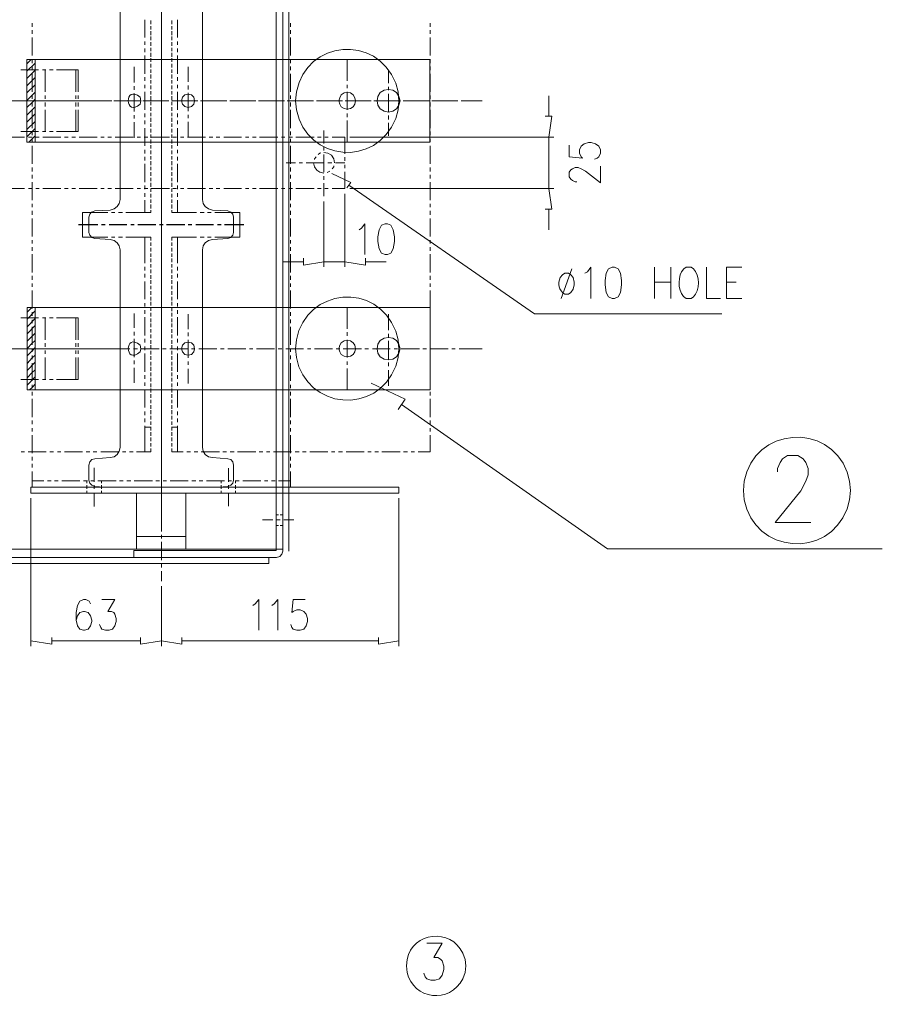
# Model space of a CAD drawing. Units: inches. Extents: x 9 to 285, y -198 to -7.
# Drawn here: x 233 to 275, y -96 to -49 of the extents above; entities that cross this region are included whole.
import ezdxf

# ---------------------------------------------------------------- set-up
doc = ezdxf.new("R2010")
doc.units = ezdxf.units.IN
doc.header["$MEASUREMENT"] = 0
doc.layers.add('_U+5716_U+5C64 1', color=7, linetype='Continuous')

# ---------------------------------------------------------------- blocks, each defined once
blk = doc.blocks.new('block 7')
at = {"layer": '_U+5716_U+5C64 1', "color": 7, "lineweight": 13}
for points in [[(245.583, -30.698), (245.583, -74.266)], [(245.583, -30.775), (245.583, -74.19)], [(245.907, -30.679), (245.907, -74.285)], [(246.194, -30.679), (246.194, -74.285)], [(238.023, -57.255), (238.023, -47.69)], [(240.027, -47.843), (240.027, -48.721)], [(242.013, -57.255), (242.013, -47.69)], [(239.225, -49.41), (239.225, -48.551)], [(239.511, -48.589), (239.511, -48.76)], [(240.523, -48.588), (240.523, -48.76)], [(240.81, -49.409), (240.81, -48.55)], [(233.765, -48.893), (233.765, -48.721)], [(233.765, -49.237), (233.765, -49.065)], [(239.511, -48.856), (239.511, -49.028)], [(239.511, -49.104), (239.511, -49.295)], [(240.027, -48.645), (240.027, -49.523)], [(240.027, -48.893), (240.027, -49.065)], [(240.523, -48.856), (240.523, -49.027)], [(240.523, -49.104), (240.523, -49.295)], [(246.27, -48.893), (246.27, -48.721)], [(246.27, -49.237), (246.27, -49.065)], [(253.029, -48.893), (253.029, -48.721)], [(253.029, -49.237), (253.029, -49.065)], [(233.765, -50.287), (233.765, -49.409)], [(239.511, -49.371), (239.511, -49.543)], [(240.027, -49.237), (240.027, -50.115)], [(240.523, -49.371), (240.523, -49.543)], [(246.27, -50.287), (246.27, -49.409)], [(253.029, -50.287), (253.029, -49.408)], [(239.225, -49.772), (239.225, -49.601)], [(239.225, -50.116), (239.225, -49.944)], [(239.511, -49.639), (239.511, -49.81)], [(239.511, -49.906), (239.511, -50.078)], [(240.027, -49.695), (240.027, -49.867)], [(240.027, -50.058), (240.027, -50.917)], [(240.523, -49.638), (240.523, -49.81)], [(240.523, -49.906), (240.523, -50.077)], [(240.81, -49.772), (240.81, -49.6)], [(240.81, -50.116), (240.81, -49.944)], [(233.516, -50.477), (253.028, -50.477)], [(233.516, -50.687), (233.726, -50.477)], [(233.516, -54.487), (233.516, -50.477)], [(233.765, -50.65), (233.765, -50.459)], [(233.917, -54.487), (233.917, -50.477)], [(239.225, -51.166), (239.225, -50.288)], [(239.511, -50.154), (239.511, -50.345)], [(239.511, -50.421), (239.511, -50.593)], [(240.027, -50.287), (240.027, -50.459)], [(240.523, -50.154), (240.523, -50.345)], [(240.523, -50.421), (240.523, -50.593)], [(240.81, -51.166), (240.81, -50.288)], [(246.27, -50.65), (246.27, -50.459)], [(249.019, -51.508), (249.019, -50.477)], [(253.028, -54.487), (253.028, -50.477)], [(253.029, -50.649), (253.029, -50.458)], [(233.211, -50.974), (234.07, -50.974)], [(233.516, -51.05), (233.917, -50.649)], [(233.516, -51.394), (233.917, -50.993)], [(233.765, -50.993), (233.765, -50.822)], [(234.261, -50.974), (234.433, -50.974)], [(234.394, -50.975), (234.394, -52.044)], [(234.604, -50.974), (234.776, -50.974)], [(234.948, -50.974), (235.998, -50.974)], [(235.884, -50.975), (235.884, -52.044)], [(235.998, -50.974), (235.998, -52.044)], [(238.71, -50.84), (238.71, -51.584)], [(239.511, -50.689), (239.511, -50.861)], [(239.511, -50.956), (239.511, -51.128)], [(240.027, -50.65), (240.027, -51.509)], [(240.523, -50.688), (240.523, -50.86)], [(240.523, -50.956), (240.523, -51.128)], [(241.325, -50.84), (241.325, -51.565)], [(246.27, -50.993), (246.27, -50.821)], [(251.024, -51.623), (251.024, -50.993)], [(253.029, -50.993), (253.029, -50.821)], [(233.516, -51.756), (233.917, -51.355)], [(233.765, -52.043), (233.765, -51.165)], [(239.225, -51.51), (239.225, -51.338)], [(239.511, -51.204), (239.511, -51.395)], [(239.511, -51.471), (239.511, -51.643)], [(240.027, -51.108), (240.027, -51.279)], [(240.027, -51.451), (240.027, -52.329)], [(240.523, -51.204), (240.523, -51.395)], [(240.523, -51.471), (240.523, -51.643)], [(240.81, -51.51), (240.81, -51.338)], [(246.27, -52.043), (246.27, -51.165)], [(253.029, -52.043), (253.029, -51.165)], [(233.516, -52.1), (233.917, -51.699)], [(238.71, -51.775), (238.71, -51.947)], [(239.225, -51.873), (239.225, -51.701)], [(239.511, -51.739), (239.511, -51.911)], [(240.027, -51.7), (240.027, -51.871)], [(240.523, -51.738), (240.523, -51.91)], [(240.81, -51.872), (240.81, -51.7)], [(241.325, -51.737), (241.325, -51.928)], [(249.019, -51.871), (249.019, -51.699)], [(251.577, -52.482), (251.52, -52.272), (251.405, -52.081), (251.234, -51.966), (251.024, -51.928), (250.814, -51.966), (250.623, -52.081), (250.508, -52.272), (250.47, -52.482), (250.508, -52.692), (250.623, -52.864), (250.814, -52.978), (251.024, -53.036), (251.234, -52.978), (251.405, -52.864), (251.52, -52.692), (251.577, -52.482)], [(251.024, -51.966), (251.024, -51.795)], [(233.516, -52.463), (233.917, -52.062)], [(233.765, -52.387), (233.765, -52.215)], [(233.917, -52.406), (233.765, -52.558)], [(234.394, -52.216), (234.394, -52.387)], [(235.884, -52.215), (235.884, -52.387)], [(235.998, -52.215), (235.998, -52.387)], [(238.71, -52.119), (238.71, -52.997)], [(239.225, -52.923), (239.225, -52.044)], [(239.511, -52.006), (239.511, -52.178)], [(239.511, -52.254), (239.511, -52.445)], [(240.027, -52.043), (240.027, -52.921)], [(240.523, -52.006), (240.523, -52.178)], [(240.523, -52.254), (240.523, -52.445)], [(240.81, -52.922), (240.81, -52.044)], [(241.631, -52.482), (241.593, -52.31), (241.478, -52.195), (241.325, -52.157), (241.154, -52.195), (241.039, -52.31), (241.001, -52.482), (241.039, -52.635), (241.154, -52.749), (241.325, -52.806), (241.478, -52.749), (241.593, -52.635), (241.631, -52.482)], [(241.325, -52.1), (241.325, -52.978)], [(246.27, -52.387), (246.27, -52.215)], [(249.42, -52.482), (249.382, -52.329), (249.305, -52.196), (249.172, -52.1), (249.019, -52.081), (248.866, -52.1), (248.733, -52.196), (248.656, -52.329), (248.618, -52.482), (248.656, -52.635), (248.733, -52.768), (248.866, -52.845), (249.019, -52.883), (249.172, -52.845), (249.305, -52.768), (249.382, -52.635), (249.42, -52.482)], [(249.019, -52.921), (249.019, -52.043)], [(251.024, -53.016), (251.024, -52.138)], [(253.029, -52.387), (253.029, -52.215)], [(258.775, -53.226), (258.775, -52.234)], [(232.466, -52.482), (233.345, -52.482)], [(232.867, -52.483), (233.726, -52.483)], [(232.905, -52.483), (233.784, -52.483)], [(233.211, -52.482), (233.383, -52.482)], [(233.516, -52.482), (233.688, -52.482)], [(233.516, -52.806), (233.765, -52.558)], [(233.516, -53.169), (233.917, -52.768)], [(233.555, -52.482), (234.433, -52.482)], [(233.765, -52.75), (233.765, -52.559)], [(233.765, -53.8), (233.765, -52.922)], [(233.879, -52.482), (234.757, -52.482)], [(233.917, -52.483), (234.089, -52.483)], [(233.955, -52.483), (234.127, -52.483)], [(234.261, -52.483), (235.139, -52.483)], [(234.299, -52.483), (235.177, -52.483)], [(234.394, -52.559), (234.394, -52.75)], [(234.394, -52.922), (234.394, -53.972)], [(234.605, -52.482), (234.796, -52.482)], [(234.929, -52.482), (235.101, -52.482)], [(234.968, -52.482), (235.846, -52.482)], [(235.273, -52.482), (236.151, -52.482)], [(235.311, -52.483), (235.483, -52.483)], [(235.368, -52.483), (235.54, -52.483)], [(235.654, -52.483), (236.246, -52.483)], [(235.712, -52.483), (236.59, -52.483)], [(235.884, -52.559), (235.884, -52.75)], [(235.884, -52.922), (235.884, -53.972)], [(235.998, -52.559), (235.998, -52.75)], [(235.998, -52.922), (235.998, -53.972)], [(236.018, -52.482), (236.19, -52.482)], [(236.323, -52.482), (236.495, -52.482)], [(236.361, -52.482), (237.24, -52.482)], [(236.667, -52.482), (237.545, -52.482)], [(236.762, -52.483), (236.934, -52.483)], [(237.106, -52.483), (237.621, -52.483)], [(237.411, -52.482), (237.583, -52.482)], [(237.717, -52.482), (237.908, -52.482)], [(237.755, -52.482), (238.633, -52.482)], [(238.079, -52.482), (238.958, -52.482)], [(238.805, -52.482), (238.996, -52.482)], [(239.129, -52.482), (239.301, -52.482)], [(239.168, -52.482), (240.046, -52.482)], [(239.473, -52.482), (240.351, -52.482)], [(239.511, -52.522), (239.511, -52.693)], [(239.511, -52.789), (239.511, -52.961)], [(240.027, -52.501), (240.027, -52.673)], [(240.027, -52.845), (240.027, -53.723)], [(240.218, -52.482), (240.39, -52.482)], [(240.523, -52.482), (240.695, -52.482)], [(240.523, -52.521), (240.523, -52.693)], [(240.523, -52.789), (240.523, -52.96)], [(240.562, -52.482), (241.44, -52.482)], [(240.867, -52.482), (241.745, -52.482)], [(241.612, -52.482), (241.783, -52.482)], [(241.917, -52.482), (242.108, -52.482)], [(241.955, -52.482), (242.834, -52.482)], [(242.28, -52.482), (243.158, -52.482)], [(243.024, -52.482), (243.196, -52.482)], [(243.33, -52.482), (243.501, -52.482)], [(243.368, -52.482), (244.246, -52.482)], [(243.673, -52.482), (244.552, -52.482)], [(244.418, -52.482), (244.59, -52.482)], [(244.723, -52.482), (244.895, -52.482)], [(244.762, -52.482), (245.64, -52.482)], [(245.067, -52.482), (245.945, -52.482)], [(245.812, -52.482), (245.984, -52.482)], [(246.117, -52.482), (246.308, -52.482)], [(246.175, -52.482), (247.034, -52.482)], [(246.27, -52.75), (246.27, -52.559)], [(246.27, -53.8), (246.27, -52.922)], [(246.48, -52.482), (247.358, -52.482)], [(247.225, -52.482), (247.396, -52.482)], [(247.53, -52.482), (247.702, -52.482)], [(247.568, -52.482), (248.447, -52.482)], [(247.873, -52.482), (248.752, -52.482)], [(248.618, -52.482), (248.79, -52.482)], [(248.924, -52.482), (249.095, -52.482)], [(248.962, -52.482), (249.84, -52.482)], [(249.267, -52.482), (250.145, -52.482)], [(250.012, -52.482), (250.184, -52.482)], [(250.317, -52.482), (250.508, -52.482)], [(250.375, -52.482), (251.234, -52.482)], [(250.68, -52.482), (251.558, -52.482)], [(251.425, -52.482), (251.597, -52.482)], [(251.73, -52.482), (251.902, -52.482)], [(251.769, -52.482), (252.647, -52.482)], [(252.074, -52.482), (252.952, -52.482)], [(252.819, -52.482), (252.99, -52.482)], [(253.029, -52.749), (253.029, -52.559)], [(253.029, -53.8), (253.029, -52.921)], [(253.124, -52.482), (253.296, -52.482)], [(253.162, -52.482), (254.04, -52.482)], [(253.487, -52.482), (254.346, -52.482)], [(254.212, -52.482), (254.384, -52.482)], [(254.537, -52.482), (254.708, -52.482)], [(254.575, -52.482), (255.243, -52.482)], [(254.88, -52.482), (255.548, -52.482)], [(233.516, -53.513), (233.917, -53.112)], [(238.71, -53.169), (238.71, -53.341)], [(239.225, -53.266), (239.225, -53.094)], [(239.511, -53.056), (239.511, -53.228)], [(239.511, -53.304), (239.511, -53.495)], [(240.027, -53.093), (240.027, -53.265)], [(240.523, -53.056), (240.523, -53.228)], [(240.523, -53.304), (240.523, -53.495)], [(240.81, -53.266), (240.81, -53.094)], [(241.325, -53.15), (241.325, -53.322)], [(249.019, -53.265), (249.019, -53.093)], [(251.024, -53.379), (251.024, -53.188)], [(258.604, -53.226), (258.928, -53.226), (258.775, -54.238)], [(233.516, -53.876), (233.917, -53.475)], [(233.516, -54.219), (233.917, -53.818)], [(238.71, -53.513), (238.71, -54.276)], [(239.225, -53.61), (239.225, -53.438)], [(239.225, -54.66), (239.225, -53.801)], [(239.511, -53.572), (239.511, -53.744)], [(239.511, -53.839), (239.511, -54.011)], [(240.027, -53.437), (240.027, -54.315)], [(240.523, -53.571), (240.523, -53.743)], [(240.523, -53.839), (240.523, -54.011)], [(240.81, -53.61), (240.81, -53.438)], [(240.81, -54.66), (240.81, -53.801)], [(241.325, -53.494), (241.325, -54.219)], [(249.019, -54.487), (249.019, -53.437)], [(251.024, -54.181), (251.024, -53.551)], [(232.543, -54.238), (233.402, -54.238)], [(233.211, -53.972), (234.07, -53.972)], [(233.593, -54.238), (233.765, -54.238)], [(233.612, -54.487), (233.917, -54.181)], [(233.765, -54.144), (233.765, -53.972)], [(233.765, -54.487), (233.765, -54.315)], [(233.937, -54.238), (234.108, -54.238)], [(234.261, -53.972), (234.433, -53.972)], [(234.28, -54.238), (235.158, -54.238)], [(234.605, -53.972), (234.776, -53.972)], [(234.948, -53.972), (235.998, -53.972)], [(235.33, -54.238), (235.502, -54.238)], [(235.693, -54.238), (235.865, -54.238)], [(236.037, -54.238), (236.915, -54.238)], [(237.087, -54.238), (237.258, -54.238)], [(237.43, -54.238), (237.602, -54.238)], [(237.793, -54.238), (238.652, -54.238)], [(238.843, -54.238), (239.015, -54.238)], [(239.187, -54.238), (239.359, -54.238)], [(239.511, -54.106), (239.511, -54.278)], [(239.511, -54.354), (239.511, -54.545)], [(239.53, -54.238), (240.409, -54.238)], [(240.027, -53.895), (240.027, -54.067)], [(240.027, -54.258), (240.027, -55.117)], [(240.523, -54.106), (240.523, -54.278)], [(240.523, -54.354), (240.523, -54.545)], [(240.58, -54.238), (240.752, -54.238)], [(240.943, -54.238), (241.115, -54.238)], [(241.287, -54.238), (242.165, -54.238)], [(242.337, -54.238), (242.509, -54.238)], [(242.681, -54.238), (242.852, -54.238)], [(243.043, -54.238), (243.902, -54.238)], [(244.093, -54.238), (244.265, -54.238)], [(244.437, -54.238), (244.609, -54.238)], [(244.781, -54.238), (245.659, -54.238)], [(245.831, -54.238), (246.003, -54.238)], [(246.193, -54.238), (246.365, -54.238)], [(246.27, -54.143), (246.27, -53.972)], [(246.27, -54.487), (246.27, -54.315)], [(246.537, -54.238), (247.415, -54.238)], [(247.587, -54.238), (247.759, -54.238)], [(247.893, -53.914), (247.893, -54.544)], [(247.931, -54.238), (248.103, -54.238)], [(248.294, -54.238), (248.905, -54.238)], [(248.905, -54.238), (248.905, -55.04)], [(249.153, -54.238), (259.024, -54.238)], [(253.029, -54.143), (253.029, -53.971)], [(253.029, -54.487), (253.029, -54.315)], [(233.516, -54.487), (253.028, -54.487)], [(233.765, -55.537), (233.765, -54.659)], [(239.511, -54.622), (239.511, -54.794)], [(240.027, -54.487), (240.027, -54.659)], [(240.523, -54.621), (240.523, -54.793)], [(246.27, -55.537), (246.27, -54.659)], [(247.893, -54.716), (247.893, -54.887)], [(253.029, -55.537), (253.029, -54.659)], [(259.768, -54.62), (259.768, -55.193), (260.417, -55.25), (260.341, -55.193), (260.265, -55.021), (260.265, -54.849), (260.341, -54.677), (260.494, -54.563), (260.704, -54.506), (260.837, -54.506), (261.047, -54.563), (261.2, -54.677), (261.277, -54.849), (261.277, -55.021), (261.2, -55.193), (261.124, -55.25), (260.99, -55.307)], [(239.225, -55.023), (239.225, -54.851)], [(239.225, -55.366), (239.225, -55.195)], [(239.511, -54.889), (239.511, -55.061)], [(239.511, -55.156), (239.511, -55.328)], [(240.027, -54.85), (240.027, -55.709)], [(240.027, -55.308), (240.027, -55.48)], [(240.523, -54.889), (240.523, -55.061)], [(240.523, -55.156), (240.523, -55.328)], [(240.81, -55.022), (240.81, -54.851)], [(240.81, -55.366), (240.81, -55.194)], [(247.511, -55.193), (247.434, -55.288), (247.434, -55.327)], [(247.74, -55.002), (247.702, -55.021), (247.606, -55.078)], [(248.408, -55.479), (248.37, -55.288), (248.255, -55.117), (248.084, -55.021), (247.893, -54.983)], [(247.893, -55.078), (247.893, -55.938)], [(248.905, -55.212), (248.905, -55.384)], [(233.765, -55.9), (233.765, -55.709)], [(239.225, -56.416), (239.225, -55.538)], [(239.511, -55.405), (239.511, -55.595)], [(239.511, -55.672), (239.511, -55.844)], [(240.027, -55.651), (240.027, -56.53)], [(240.523, -55.404), (240.523, -55.595)], [(240.523, -55.672), (240.523, -55.843)], [(240.81, -56.416), (240.81, -55.538)], [(246.06, -55.479), (246.518, -55.479)], [(246.27, -55.9), (246.27, -55.709)], [(246.69, -55.479), (246.862, -55.479)], [(247.034, -55.479), (247.912, -55.479)], [(247.396, -55.479), (247.434, -55.67), (247.549, -55.842), (247.702, -55.937), (247.893, -55.976)], [(248.084, -55.479), (248.274, -55.479)], [(248.294, -55.766), (248.37, -55.67), (248.37, -55.632)], [(248.446, -55.479), (248.905, -55.479)], [(248.905, -55.575), (248.905, -55.747)], [(253.029, -55.9), (253.029, -55.709)], [(260.131, -56.396), (260.055, -56.396), (259.921, -56.338), (259.845, -56.281), (259.768, -56.167), (259.768, -55.937), (259.845, -55.823), (259.921, -55.766), (260.055, -55.708), (260.207, -55.708), (260.341, -55.766), (260.551, -55.88), (261.277, -56.453), (261.277, -55.651)], [(233.765, -56.244), (233.765, -56.072)], [(239.511, -55.939), (239.511, -56.111)], [(239.511, -56.206), (239.511, -56.378)], [(240.027, -55.9), (240.027, -56.072)], [(240.027, -56.243), (240.027, -57.122)], [(240.523, -55.939), (240.523, -56.111)], [(240.523, -56.206), (240.523, -56.378)], [(246.27, -56.244), (246.27, -56.072)], [(247.893, -56.128), (247.893, -56.3)], [(248.045, -55.957), (248.084, -55.937), (248.179, -55.88)], [(249, -56.701), (249.191, -56.434), (248.275, -55.995)], [(248.905, -55.918), (248.905, -56.72)], [(253.029, -56.243), (253.029, -56.071)], [(232.543, -56.72), (233.402, -56.72)], [(233.593, -56.72), (233.765, -56.72)], [(233.765, -57.294), (233.765, -56.415)], [(233.937, -56.72), (234.109, -56.72)], [(234.28, -56.72), (235.159, -56.72)], [(235.33, -56.72), (235.502, -56.72)], [(235.693, -56.72), (235.865, -56.72)], [(236.037, -56.72), (236.915, -56.72)], [(237.087, -56.72), (237.259, -56.72)], [(237.431, -56.72), (237.602, -56.72)], [(237.793, -56.72), (238.652, -56.72)], [(238.843, -56.72), (239.015, -56.72)], [(239.187, -56.72), (239.359, -56.72)], [(239.225, -56.76), (239.225, -56.588)], [(239.511, -56.455), (239.511, -56.646)], [(239.511, -56.722), (239.511, -56.894)], [(239.531, -56.72), (240.409, -56.72)], [(240.027, -56.702), (240.027, -56.873)], [(240.523, -56.454), (240.523, -56.645)], [(240.523, -56.722), (240.523, -56.893)], [(240.581, -56.72), (240.753, -56.72)], [(240.81, -56.76), (240.81, -56.588)], [(240.943, -56.72), (241.115, -56.72)], [(241.287, -56.72), (242.165, -56.72)], [(242.337, -56.72), (242.509, -56.72)], [(242.681, -56.72), (242.853, -56.72)], [(243.044, -56.72), (243.903, -56.72)], [(244.094, -56.72), (244.265, -56.72)], [(244.437, -56.72), (244.609, -56.72)], [(244.781, -56.72), (245.659, -56.72)], [(245.831, -56.72), (246.003, -56.72)], [(246.194, -56.72), (246.366, -56.72)], [(246.27, -57.294), (246.27, -56.415)], [(246.537, -56.72), (247.416, -56.72)], [(247.587, -56.72), (247.759, -56.72)], [(247.893, -56.472), (247.893, -57.102)], [(247.931, -56.72), (248.103, -56.72)], [(248.294, -56.72), (248.905, -56.72)], [(249.096, -56.567), (258.088, -62.791)], [(249.153, -56.72), (259.024, -56.72)], [(253.029, -57.293), (253.029, -56.415)], [(258.604, -57.732), (258.928, -57.732), (258.775, -56.72)], [(239.225, -57.123), (239.225, -56.951)], [(239.511, -56.989), (239.511, -57.161)], [(240.027, -57.045), (240.027, -57.923)], [(240.523, -56.989), (240.523, -57.161)], [(240.81, -57.123), (240.81, -56.951)], [(248.905, -56.987), (248.905, -60.519)], [(233.765, -57.637), (233.765, -57.466)], [(237.545, -57.77), (237.736, -57.713), (237.889, -57.598), (237.984, -57.446), (238.023, -57.255)], [(239.225, -57.887), (239.225, -57.295)], [(239.511, -57.257), (239.511, -57.428)], [(239.511, -57.505), (239.511, -57.696)], [(240.027, -57.294), (240.027, -57.465)], [(240.027, -57.637), (240.027, -58.515)], [(240.523, -57.256), (240.523, -57.428)], [(240.523, -57.504), (240.523, -57.695)], [(240.81, -57.886), (240.81, -57.294)], [(242.013, -57.255), (242.051, -57.446), (242.146, -57.598), (242.299, -57.713), (242.49, -57.77)], [(246.27, -57.637), (246.27, -57.465)], [(247.893, -57.35), (247.893, -60.519)], [(253.029, -57.637), (253.029, -57.465)], [(233.765, -58), (233.765, -57.809)], [(233.765, -59.05), (233.765, -58.172)], [(236.208, -57.887), (237.43, -57.887)], [(236.208, -59.089), (236.208, -57.887)], [(236.8, -57.809), (236.647, -57.866), (236.552, -57.961), (236.514, -58.114)], [(236.514, -58.114), (236.514, -58.859)], [(236.8, -57.809), (237.545, -57.77)], [(237.602, -57.887), (237.774, -57.887)], [(237.946, -57.887), (238.137, -57.887)], [(238.309, -57.887), (239.511, -57.887)], [(239.511, -57.772), (239.511, -57.887)], [(240.027, -58.095), (240.027, -58.267)], [(240.523, -57.772), (240.523, -57.886)], [(241.726, -57.887), (240.523, -57.887)], [(242.089, -57.887), (241.898, -57.887)], [(242.432, -57.887), (242.261, -57.887)], [(243.521, -58.114), (243.483, -57.961), (243.387, -57.866), (243.235, -57.808), (242.49, -57.77)], [(243.826, -57.887), (243.826, -59.089), (242.604, -59.089)], [(243.826, -57.887), (242.604, -57.887)], [(243.521, -58.114), (243.521, -58.858)], [(246.27, -58), (246.27, -57.809)], [(246.27, -59.05), (246.27, -58.172)], [(253.029, -58), (253.029, -57.809)], [(253.029, -59.05), (253.029, -58.172)], [(258.775, -57.732), (258.775, -58.725)], [(236.953, -58.477), (236.017, -58.477)], [(236.953, -58.478), (236.018, -58.478)], [(237.297, -58.477), (237.125, -58.477)], [(237.297, -58.478), (237.125, -58.478)], [(238.347, -58.477), (237.488, -58.477)], [(238.347, -58.478), (237.488, -58.478)], [(238.709, -58.477), (238.538, -58.477)], [(238.709, -58.478), (238.538, -58.478)], [(239.759, -58.477), (238.881, -58.477)], [(239.76, -58.478), (238.881, -58.478)], [(240.103, -58.477), (239.931, -58.477)], [(240.103, -58.478), (239.931, -58.478)], [(240.027, -58.458), (240.027, -59.317)], [(241.153, -58.477), (240.275, -58.477)], [(241.153, -58.478), (240.275, -58.478)], [(241.497, -58.477), (241.325, -58.477)], [(241.497, -58.478), (241.325, -58.478)], [(242.547, -58.477), (241.688, -58.477)], [(242.547, -58.478), (241.688, -58.478)], [(242.91, -58.477), (242.738, -58.477)], [(242.91, -58.478), (242.738, -58.478)], [(244.017, -58.477), (243.081, -58.477)], [(244.017, -58.478), (243.082, -58.478)], [(249.592, -58.725), (249.707, -58.648), (249.879, -58.438), (249.879, -59.928)], [(250.852, -58.438), (250.681, -58.496), (250.566, -58.725), (250.509, -59.069), (250.509, -59.298), (250.566, -59.641), (250.681, -59.851), (250.852, -59.928), (250.967, -59.928), (251.139, -59.851), (251.253, -59.641), (251.311, -59.298), (251.311, -59.069), (251.253, -58.725), (251.139, -58.496), (250.967, -58.438), (250.852, -58.438)], [(236.208, -59.089), (237.43, -59.089)], [(236.514, -58.858), (236.552, -58.992), (236.648, -59.107), (236.801, -59.145)], [(237.602, -59.089), (237.774, -59.089)], [(237.946, -59.089), (238.137, -59.089)], [(238.309, -59.089), (239.511, -59.089)], [(239.225, -60.349), (239.225, -59.089)], [(239.512, -59.088), (239.512, -59.241)], [(240.027, -58.687), (240.027, -58.859)], [(240.027, -59.05), (240.027, -59.909)], [(240.523, -59.088), (240.523, -59.241)], [(241.726, -59.089), (240.523, -59.089)], [(240.81, -60.349), (240.81, -59.089)], [(242.089, -59.089), (241.898, -59.089)], [(242.432, -59.089), (242.261, -59.089)], [(243.235, -59.145), (243.387, -59.107), (243.483, -58.992), (243.521, -58.858)], [(233.765, -59.394), (233.765, -59.222)], [(233.765, -59.737), (233.765, -59.566)], [(237.545, -59.202), (236.801, -59.145)], [(238.022, -59.699), (237.984, -59.508), (237.889, -59.355), (237.736, -59.24), (237.545, -59.202)], [(239.512, -59.336), (239.512, -59.508)], [(239.512, -59.603), (239.512, -59.775)], [(240.027, -59.508), (240.027, -59.68)], [(240.523, -59.336), (240.523, -59.508)], [(240.523, -59.604), (240.523, -59.776)], [(242.49, -59.202), (242.299, -59.24), (242.146, -59.355), (242.051, -59.508), (242.013, -59.699)], [(242.49, -59.202), (243.235, -59.145)], [(246.27, -59.394), (246.27, -59.222)], [(246.27, -59.737), (246.27, -59.566)], [(253.029, -59.393), (253.029, -59.222)], [(253.029, -59.737), (253.029, -59.565)], [(233.765, -60.788), (233.765, -59.909)], [(238.023, -59.699), (238.023, -69.264)], [(239.512, -59.871), (239.512, -60.043)], [(240.027, -59.852), (240.027, -60.73)], [(240.523, -59.871), (240.523, -60.043)], [(242.013, -59.699), (242.013, -69.264)], [(246.27, -60.787), (246.27, -59.909)], [(253.029, -60.787), (253.029, -59.909)], [(239.225, -60.692), (239.225, -60.52)], [(239.512, -60.119), (239.512, -60.291)], [(239.512, -60.386), (239.512, -60.558)], [(240.027, -60.1), (240.027, -60.272)], [(240.027, -60.444), (240.027, -61.322)], [(240.523, -60.119), (240.523, -60.291)], [(240.523, -60.387), (240.523, -60.558)], [(240.81, -60.692), (240.81, -60.52)], [(246.9, -60.271), (245.908, -60.271)], [(246.9, -60.099), (246.9, -60.443), (247.893, -60.271)], [(249.898, -60.099), (249.898, -60.443), (248.905, -60.271)], [(249.898, -60.271), (250.91, -60.271)], [(260.532, -60.825), (260.646, -60.768), (260.818, -60.539), (260.818, -62.047)], [(261.849, -60.539), (261.677, -60.615), (261.563, -60.825), (261.506, -61.188), (261.506, -61.398), (261.563, -61.76), (261.677, -61.97), (261.849, -62.047), (261.964, -62.047), (262.136, -61.97), (262.25, -61.76), (262.307, -61.398), (262.307, -61.188), (262.25, -60.825), (262.136, -60.615), (261.964, -60.539), (261.849, -60.539)], [(263.892, -60.539), (263.892, -62.047)], [(264.694, -60.539), (264.694, -62.047)], [(266.412, -60.539), (266.412, -62.047), (267.1, -62.047)], [(267.386, -62.047), (267.386, -60.539), (268.131, -60.539)], [(233.765, -61.15), (233.765, -60.959)], [(239.225, -61.036), (239.225, -60.864)], [(239.512, -60.654), (239.512, -60.825)], [(239.512, -60.921), (239.512, -61.093)], [(240.027, -60.902), (240.027, -61.074)], [(240.523, -60.654), (240.523, -60.826)], [(240.523, -60.921), (240.523, -61.093)], [(240.81, -61.036), (240.81, -60.864)], [(246.27, -61.15), (246.27, -60.959)], [(253.029, -61.15), (253.029, -60.959)], [(259.902, -60.615), (259.386, -62.047)], [(233.765, -61.494), (233.765, -61.322)], [(239.225, -62.086), (239.225, -61.227)], [(239.512, -61.169), (239.512, -61.341)], [(239.512, -61.436), (239.512, -61.608)], [(240.027, -61.245), (240.027, -62.124)], [(240.027, -61.494), (240.027, -61.666)], [(240.523, -61.169), (240.523, -61.341)], [(240.523, -61.437), (240.523, -61.608)], [(240.81, -62.086), (240.81, -61.227)], [(246.27, -61.494), (246.27, -61.322)], [(253.029, -61.494), (253.029, -61.322)], [(263.892, -61.264), (264.694, -61.264)], [(267.386, -61.264), (267.844, -61.264)], [(233.765, -62.544), (233.765, -61.666)], [(239.512, -61.704), (239.512, -61.875)], [(239.512, -61.971), (239.512, -62.143)], [(240.027, -61.837), (240.027, -62.716)], [(240.523, -61.704), (240.523, -61.876)], [(240.523, -61.971), (240.523, -62.143)], [(246.27, -62.544), (246.27, -61.666)], [(253.029, -62.544), (253.029, -61.665)], [(239.225, -62.449), (239.225, -62.277)], [(239.512, -62.219), (239.512, -62.391)], [(240.027, -62.295), (240.027, -62.486)], [(240.523, -62.219), (240.523, -62.391)], [(240.81, -62.449), (240.81, -62.277)], [(267.386, -62.047), (268.131, -62.047)], [(233.517, -62.486), (253.029, -62.486)], [(233.517, -62.715), (233.746, -62.486)], [(233.517, -66.476), (233.517, -62.486)], [(233.517, -63.059), (233.918, -62.658)], [(233.765, -62.888), (233.765, -62.716)], [(233.918, -66.476), (233.918, -62.486)], [(238.71, -62.772), (238.71, -63.479)], [(239.225, -62.792), (239.225, -62.621)], [(239.512, -62.486), (239.512, -62.658)], [(239.512, -62.754), (239.512, -62.926)], [(240.027, -62.658), (240.027, -63.536)], [(240.027, -62.887), (240.027, -63.078)], [(240.523, -62.487), (240.523, -62.659)], [(240.523, -62.754), (240.523, -62.926)], [(240.81, -62.792), (240.81, -62.621)], [(241.325, -62.81), (241.325, -63.536)], [(246.27, -62.888), (246.27, -62.716)], [(249.019, -63.517), (249.019, -62.486)], [(251.024, -63.593), (251.024, -62.81)], [(253.029, -66.476), (253.029, -62.486)], [(253.029, -62.887), (253.029, -62.715)], [(258.088, -62.791), (267.157, -62.791)], [(233.211, -62.983), (234.07, -62.983)], [(233.517, -63.421), (233.918, -63.021)], [(233.517, -63.765), (233.918, -63.364)], [(233.765, -63.25), (233.765, -63.079)], [(233.765, -64.3), (233.765, -63.422)], [(234.261, -62.983), (234.433, -62.983)], [(234.395, -62.983), (234.395, -64.052)], [(234.605, -62.983), (234.777, -62.983)], [(234.949, -62.983), (235.999, -62.983)], [(235.884, -62.983), (235.884, -64.052)], [(235.999, -62.983), (235.999, -64.052)], [(239.225, -63.842), (239.225, -62.964)], [(239.512, -63.021), (239.512, -63.193)], [(239.512, -63.269), (239.512, -63.441)], [(240.027, -63.25), (240.027, -64.128)], [(240.523, -63.021), (240.523, -63.193)], [(240.523, -63.27), (240.523, -63.441)], [(240.81, -63.842), (240.81, -62.964)], [(246.27, -63.25), (246.27, -63.078)], [(246.27, -64.3), (246.27, -63.422)], [(253.029, -63.25), (253.029, -63.078)], [(253.029, -64.3), (253.029, -63.422)], [(233.517, -64.128), (233.918, -63.727)], [(238.71, -63.67), (238.71, -63.841)], [(239.512, -63.536), (239.512, -63.708)], [(239.512, -63.804), (239.512, -63.976)], [(240.027, -63.708), (240.027, -63.88)], [(240.523, -63.537), (240.523, -63.709)], [(240.523, -63.804), (240.523, -63.976)], [(241.325, -63.708), (241.325, -63.88)], [(249.019, -63.861), (249.019, -63.689)], [(251.024, -63.937), (251.024, -63.765)], [(233.918, -64.09), (233.765, -64.223), (233.517, -64.472)], [(234.395, -64.224), (234.395, -64.396)], [(235.884, -64.224), (235.884, -64.396)], [(235.999, -64.224), (235.999, -64.396)], [(238.71, -64.013), (238.71, -64.892)], [(239.225, -64.186), (239.225, -64.014)], [(239.225, -64.549), (239.225, -64.377)], [(239.512, -64.071), (239.512, -64.243)], [(239.512, -64.319), (239.512, -64.491)], [(240.027, -64.052), (240.027, -64.93)], [(240.027, -64.3), (240.027, -64.472)], [(240.523, -64.071), (240.523, -64.243)], [(240.523, -64.32), (240.523, -64.491)], [(240.81, -64.186), (240.81, -64.014)], [(240.81, -64.549), (240.81, -64.377)], [(241.631, -64.491), (241.593, -64.319), (241.478, -64.204), (241.325, -64.166), (241.154, -64.204), (241.039, -64.319), (241.001, -64.491), (241.039, -64.643), (241.154, -64.758), (241.325, -64.796), (241.478, -64.758), (241.593, -64.643), (241.631, -64.491)], [(241.325, -64.051), (241.325, -64.93)], [(249.42, -64.491), (249.382, -64.319), (249.306, -64.204), (249.172, -64.109), (249.019, -64.09), (248.867, -64.109), (248.733, -64.204), (248.657, -64.319), (248.619, -64.491), (248.657, -64.643), (248.733, -64.758), (248.867, -64.853), (249.019, -64.872), (249.172, -64.853), (249.306, -64.758), (249.382, -64.643), (249.42, -64.491)], [(249.019, -64.911), (249.019, -64.051)], [(251.578, -64.491), (251.521, -64.261), (251.406, -64.09), (251.234, -63.975), (251.024, -63.937), (250.814, -63.975), (250.623, -64.09), (250.509, -64.261), (250.47, -64.491), (250.509, -64.701), (250.623, -64.872), (250.814, -64.987), (251.024, -65.025), (251.234, -64.987), (251.406, -64.872), (251.521, -64.701), (251.578, -64.491)], [(251.024, -64.987), (251.024, -64.109)], [(232.39, -64.491), (233.268, -64.491)], [(232.867, -64.491), (233.727, -64.491)], [(233.078, -64.491), (233.25, -64.491)], [(233.421, -64.491), (234.3, -64.491)], [(233.44, -64.491), (233.631, -64.491)], [(233.517, -64.834), (233.765, -64.586)], [(233.517, -65.197), (233.765, -64.93), (233.918, -64.796)], [(233.918, -64.433), (233.765, -64.586)], [(233.765, -64.644), (233.765, -64.472)], [(233.765, -64.988), (233.765, -64.816)], [(233.803, -64.491), (234.681, -64.491)], [(233.918, -64.491), (234.089, -64.491)], [(234.261, -64.491), (235.139, -64.491)], [(234.395, -64.568), (234.395, -64.74)], [(234.471, -64.491), (234.662, -64.491)], [(234.834, -64.491), (235.712, -64.491)], [(234.853, -64.491), (235.025, -64.491)], [(235.197, -64.491), (236.075, -64.491)], [(235.311, -64.491), (235.483, -64.491)], [(235.655, -64.491), (236.247, -64.491)], [(235.884, -64.491), (236.056, -64.491)], [(235.884, -64.568), (235.884, -64.74)], [(235.999, -64.568), (235.999, -64.74)], [(236.228, -64.491), (237.106, -64.491)], [(236.247, -64.491), (236.419, -64.491)], [(236.59, -64.491), (237.621, -64.491)], [(237.278, -64.491), (237.45, -64.491)], [(237.622, -64.491), (238.5, -64.491)], [(238.672, -64.491), (238.863, -64.491)], [(239.034, -64.491), (239.913, -64.491)], [(239.225, -65.599), (239.225, -64.721)], [(239.512, -64.587), (239.512, -64.758)], [(239.512, -64.854), (239.512, -65.026)], [(240.027, -64.644), (240.027, -65.522)], [(240.084, -64.491), (240.256, -64.491)], [(240.428, -64.491), (241.306, -64.491)], [(240.523, -64.587), (240.523, -64.759)], [(240.523, -64.854), (240.523, -65.026)], [(240.81, -65.599), (240.81, -64.721)], [(241.478, -64.491), (241.65, -64.491)], [(241.841, -64.491), (242.7, -64.491)], [(242.891, -64.491), (243.063, -64.491)], [(243.235, -64.491), (244.113, -64.491)], [(244.285, -64.491), (244.456, -64.491)], [(244.628, -64.491), (245.507, -64.491)], [(245.678, -64.491), (245.85, -64.491)], [(246.041, -64.491), (246.9, -64.491)], [(246.27, -64.644), (246.27, -64.472)], [(246.27, -64.988), (246.27, -64.816)], [(247.091, -64.491), (247.263, -64.491)], [(247.435, -64.491), (248.313, -64.491)], [(248.485, -64.491), (248.657, -64.491)], [(248.828, -64.491), (249.707, -64.491)], [(249.879, -64.491), (250.05, -64.491)], [(250.241, -64.491), (251.1, -64.491)], [(251.291, -64.491), (251.463, -64.491)], [(251.635, -64.491), (252.513, -64.491)], [(252.685, -64.491), (252.857, -64.491)], [(253.029, -64.644), (253.029, -64.472)], [(253.029, -64.491), (253.907, -64.491)], [(253.029, -64.987), (253.029, -64.816)], [(254.079, -64.491), (254.251, -64.491)], [(254.442, -64.491), (255.549, -64.491)], [(233.517, -65.541), (233.918, -65.14)], [(233.765, -66.038), (233.765, -65.179)], [(234.395, -64.911), (234.395, -65.981)], [(235.884, -64.911), (235.884, -65.981)], [(235.999, -64.911), (235.999, -65.981)], [(238.71, -65.063), (238.71, -65.235)], [(239.512, -65.121), (239.512, -65.293)], [(240.027, -65.102), (240.027, -65.274)], [(240.523, -65.122), (240.523, -65.293)], [(241.325, -65.102), (241.325, -65.273)], [(246.27, -66.038), (246.27, -65.179)], [(249.019, -65.273), (249.019, -65.102)], [(251.024, -65.331), (251.024, -65.159)], [(253.029, -66.037), (253.029, -65.178)], [(233.517, -65.903), (233.765, -65.636), (233.918, -65.502)], [(238.71, -65.407), (238.71, -66.133)], [(239.225, -65.943), (239.225, -65.771)], [(239.512, -65.369), (239.512, -65.56)], [(239.512, -65.637), (239.512, -65.809)], [(240.027, -65.446), (240.027, -66.324)], [(240.027, -65.694), (240.027, -65.866)], [(240.523, -65.37), (240.523, -65.561)], [(240.523, -65.637), (240.523, -65.809)], [(240.81, -65.943), (240.81, -65.771)], [(241.325, -65.464), (241.325, -66.171)], [(249.019, -66.476), (249.019, -65.445)], [(251.024, -66.285), (251.024, -65.522)], [(233.211, -65.98), (234.07, -65.98)], [(233.517, -66.247), (233.918, -65.846)], [(233.631, -66.476), (233.765, -66.362), (233.918, -66.209)], [(233.765, -66.401), (233.765, -66.229)], [(234.261, -65.98), (234.433, -65.98)], [(234.605, -65.98), (234.777, -65.98)], [(234.949, -65.98), (235.999, -65.98)], [(239.225, -66.286), (239.225, -66.114)], [(239.512, -65.904), (239.512, -66.076)], [(239.512, -66.171), (239.512, -66.343)], [(240.027, -66.038), (240.027, -66.916)], [(240.523, -65.904), (240.523, -66.076)], [(240.523, -66.172), (240.523, -66.343)], [(240.81, -66.286), (240.81, -66.114)], [(246.27, -66.4), (246.27, -66.229)], [(251.482, -67.431), (251.826, -66.934), (250.184, -66.152)], [(253.029, -66.4), (253.029, -66.228)], [(233.517, -66.476), (253.029, -66.476)], [(233.765, -66.744), (233.765, -66.572)], [(239.225, -67.336), (239.225, -66.477)], [(239.512, -66.419), (239.512, -66.61)], [(239.512, -66.687), (239.512, -66.859)], [(240.027, -66.496), (240.027, -66.687)], [(240.523, -66.42), (240.523, -66.611)], [(240.523, -66.687), (240.523, -66.859)], [(240.81, -67.336), (240.81, -66.477)], [(246.27, -66.744), (246.27, -66.572)], [(253.029, -66.744), (253.029, -66.572)], [(233.765, -67.794), (233.765, -66.916)], [(239.512, -66.954), (239.512, -67.126)], [(239.512, -67.221), (239.512, -67.393)], [(240.027, -66.858), (240.027, -67.737)], [(240.027, -67.088), (240.027, -67.279)], [(240.523, -66.954), (240.523, -67.126)], [(240.523, -67.222), (240.523, -67.394)], [(246.27, -67.794), (246.27, -66.916)], [(251.654, -67.183), (261.62, -74.17)], [(253.029, -67.794), (253.029, -66.916)], [(239.225, -67.699), (239.225, -67.527)], [(239.512, -67.47), (239.512, -67.66)], [(240.027, -67.45), (240.027, -68.329)], [(240.523, -67.47), (240.523, -67.661)], [(240.81, -67.699), (240.81, -67.527)], [(233.765, -68.138), (233.765, -67.966)], [(239.225, -68.043), (239.225, -67.871)], [(239.512, -67.737), (239.512, -67.909)], [(239.512, -68.004), (239.512, -68.176)], [(240.027, -67.908), (240.027, -68.08)], [(240.523, -67.737), (240.523, -67.909)], [(240.523, -68.004), (240.523, -68.176)], [(240.81, -68.043), (240.81, -67.871)], [(246.27, -68.138), (246.27, -67.966)], [(253.029, -68.138), (253.029, -67.966)], [(233.765, -68.501), (233.765, -68.329)], [(239.225, -69.475), (239.225, -68.215)], [(239.225, -68.29), (239.511, -68.29)], [(239.512, -68.271), (239.512, -68.443)], [(239.512, -68.52), (239.512, -68.711)], [(240.027, -68.252), (240.027, -69.13)], [(240.027, -68.5), (240.027, -68.672)], [(240.523, -68.272), (240.523, -68.444)], [(240.81, -68.29), (240.523, -68.29)], [(240.523, -68.52), (240.523, -68.711)], [(240.81, -69.475), (240.81, -68.215)], [(246.27, -68.501), (246.27, -68.329)], [(253.029, -68.5), (253.029, -68.329)], [(233.765, -69.551), (233.765, -68.673)], [(239.512, -68.787), (239.512, -68.959)], [(239.512, -69.054), (239.512, -69.226)], [(240.027, -68.844), (240.027, -69.722)], [(240.523, -68.787), (240.523, -68.959)], [(240.523, -69.055), (240.523, -69.226)], [(246.27, -69.551), (246.27, -68.672)], [(253.029, -69.474), (253.029, -68.672)], [(233.23, -69.474), (233.402, -69.474)], [(233.574, -69.474), (234.452, -69.474)], [(234.624, -69.474), (234.796, -69.474)], [(234.987, -69.474), (235.158, -69.474)], [(235.33, -69.474), (236.209, -69.474)], [(236.38, -69.474), (236.552, -69.474)], [(236.724, -69.474), (236.896, -69.474)], [(237.087, -69.474), (237.946, -69.474)], [(237.545, -69.76), (237.736, -69.722), (237.889, -69.607), (237.984, -69.455), (238.023, -69.264)], [(238.137, -69.474), (238.309, -69.474)], [(238.48, -69.474), (238.652, -69.474)], [(238.824, -69.474), (239.511, -69.474)], [(239.512, -69.322), (239.512, -69.474)], [(240.027, -69.302), (240.027, -69.474)], [(240.523, -69.322), (240.523, -69.475)], [(240.523, -69.474), (241.077, -69.474)], [(241.249, -69.474), (241.44, -69.474)], [(241.612, -69.474), (241.783, -69.474)], [(241.955, -69.474), (242.833, -69.474)], [(242.013, -69.264), (242.051, -69.455), (242.146, -69.607), (242.299, -69.722), (242.49, -69.76), (243.235, -69.817)], [(243.005, -69.474), (243.177, -69.474)], [(243.349, -69.474), (243.54, -69.474)], [(243.712, -69.474), (244.59, -69.474)], [(244.762, -69.474), (244.934, -69.474)], [(245.105, -69.474), (245.277, -69.474)], [(245.449, -69.474), (246.327, -69.474)], [(246.499, -69.474), (246.69, -69.474)], [(246.862, -69.474), (247.034, -69.474)], [(247.205, -69.474), (248.084, -69.474)], [(248.256, -69.474), (248.427, -69.474)], [(248.599, -69.474), (248.79, -69.474)], [(248.962, -69.474), (249.84, -69.474)], [(250.012, -69.474), (250.184, -69.474)], [(250.356, -69.474), (250.527, -69.474)], [(250.699, -69.474), (251.578, -69.474)], [(251.749, -69.474), (251.94, -69.474)], [(252.112, -69.474), (252.284, -69.474)], [(252.456, -69.474), (253.029, -69.474)], [(233.765, -69.894), (233.765, -69.723)], [(233.765, -70.238), (233.765, -70.066)], [(236.801, -69.817), (236.648, -69.855), (236.552, -69.97), (236.514, -70.123)], [(236.801, -69.817), (237.545, -69.76)], [(240.027, -69.646), (240.027, -70.524)], [(240.027, -69.894), (240.027, -70.066)], [(243.521, -70.123), (243.483, -69.97), (243.387, -69.855), (243.235, -69.817)], [(246.27, -69.894), (246.27, -69.722)], [(246.27, -70.238), (246.27, -70.066)], [(269.849, -70.447), (269.849, -70.295), (269.982, -69.989), (270.097, -69.817), (270.345, -69.665), (270.842, -69.665), (271.09, -69.817), (271.223, -69.989), (271.338, -70.295), (271.338, -70.6), (271.223, -70.905), (270.975, -71.364), (269.734, -72.91), (271.472, -72.91)], [(233.765, -71.193), (233.765, -70.429)], [(236.514, -70.123), (236.514, -70.848)], [(236.762, -70.925), (236.762, -70.257)], [(240.027, -70.238), (240.027, -71.116)], [(243.273, -70.925), (243.273, -70.276)], [(243.521, -70.123), (243.521, -70.848)], [(246.27, -71.193), (246.27, -70.429)], [(233.765, -70.887), (234.338, -70.887)], [(234.509, -70.887), (234.681, -70.887)], [(234.853, -70.887), (235.025, -70.887)], [(235.197, -70.887), (236.075, -70.887)], [(236.247, -70.887), (236.438, -70.887)], [(236.419, -71.002), (236.419, -70.887)], [(236.514, -70.848), (236.552, -71.001), (236.648, -71.096), (236.801, -71.154)], [(236.61, -70.887), (236.781, -70.887)], [(236.953, -70.887), (237.831, -70.887)], [(237.125, -71.001), (237.125, -70.887)], [(238.003, -70.887), (238.175, -70.887)], [(238.347, -70.887), (238.538, -70.887)], [(238.71, -70.887), (239.588, -70.887)], [(239.76, -70.887), (239.932, -70.887)], [(240.027, -70.696), (240.027, -70.887)], [(240.103, -70.887), (240.275, -70.887)], [(240.447, -70.887), (241.325, -70.887)], [(241.497, -70.887), (241.688, -70.887)], [(241.86, -70.887), (242.032, -70.887)], [(242.203, -70.887), (243.082, -70.887)], [(242.91, -71.001), (242.91, -70.887)], [(243.235, -71.154), (243.387, -71.096), (243.483, -71.001), (243.521, -70.848)], [(243.253, -70.887), (243.425, -70.887)], [(243.597, -70.887), (243.788, -70.887)], [(243.616, -71.001), (243.616, -70.887)], [(243.96, -70.887), (244.838, -70.887)], [(245.01, -70.887), (245.182, -70.887)], [(245.354, -70.887), (245.525, -70.887)], [(245.697, -70.887), (246.27, -70.887)], [(233.707, -71.192), (233.707, -71.479)], [(233.708, -71.192), (251.52, -71.192)], [(233.708, -71.479), (251.52, -71.479)], [(236.419, -71.269), (236.419, -71.097)], [(236.419, -71.479), (236.419, -71.364)], [(236.762, -71.269), (236.762, -71.097)], [(236.762, -72.128), (236.762, -71.46)], [(236.801, -71.154), (237.259, -71.192)], [(237.125, -71.269), (237.125, -71.097)], [(237.125, -71.479), (237.125, -71.364)], [(238.824, -71.478), (238.824, -74.189)], [(240.027, -71.059), (240.027, -71.937)], [(240.027, -71.288), (240.027, -71.479)], [(241.211, -71.478), (241.211, -74.189)], [(242.776, -71.192), (243.235, -71.154)], [(242.91, -71.269), (242.91, -71.097)], [(242.91, -71.479), (242.91, -71.364)], [(243.273, -71.269), (243.273, -71.097)], [(243.273, -72.109), (243.273, -71.46)], [(243.616, -71.269), (243.616, -71.097)], [(243.616, -71.479), (243.616, -71.364)], [(251.52, -71.192), (251.52, -71.479)], [(233.708, -71.726), (233.708, -78.886)], [(240.027, -71.651), (240.027, -72.491)], [(251.521, -71.726), (251.521, -78.886)], [(240.027, -72.109), (240.027, -72.281)], [(240.027, -72.452), (240.027, -73.331)], [(244.915, -72.776), (245.411, -72.776)], [(245.583, -72.528), (245.698, -72.528)], [(245.583, -72.776), (245.774, -72.776)], [(245.774, -72.528), (245.908, -72.528)], [(245.946, -72.776), (246.442, -72.776)], [(245.583, -73.044), (245.698, -73.044)], [(245.774, -73.044), (245.908, -73.044)], [(238.824, -73.578), (241.211, -73.578)], [(240.027, -73.502), (240.027, -73.674)], [(240.027, -73.846), (240.027, -74.724)], [(232.39, -74.189), (245.908, -74.189), (232.715, -74.189)], [(245.583, -74.266), (238.691, -74.266), (238.691, -74.59)], [(245.602, -74.59), (245.755, -74.552), (245.85, -74.437), (245.908, -74.285)], [(261.62, -74.17), (274.927, -74.17)], [(232.39, -74.59), (245.602, -74.59)], [(245.22, -74.896), (245.22, -74.59)], [(232.715, -74.896), (245.22, -74.896)], [(240.027, -74.896), (240.027, -75.087)], [(240.027, -75.259), (240.027, -75.736)], [(240.027, -75.984), (240.027, -78.886)], [(240.027, -75.984), (240.027, -78.886)], [(236.591, -76.843), (236.533, -76.709), (236.362, -76.633), (236.247, -76.633), (236.075, -76.709), (235.961, -76.919), (235.903, -77.263), (235.903, -77.626), (235.961, -77.912), (236.075, -78.065), (236.247, -78.122), (236.304, -78.122), (236.476, -78.065), (236.591, -77.912), (236.648, -77.702), (236.648, -77.626), (236.591, -77.416), (236.476, -77.263), (236.304, -77.206), (236.247, -77.206), (236.075, -77.263), (235.961, -77.416), (235.903, -77.626)], [(237.144, -76.633), (237.774, -76.633), (237.431, -77.206), (237.603, -77.206), (237.717, -77.263), (237.774, -77.339), (237.832, -77.549), (237.832, -77.702), (237.774, -77.912), (237.66, -78.065), (237.488, -78.122), (237.316, -78.122), (237.144, -78.065), (237.087, -77.989), (237.03, -77.836)], [(244.457, -76.919), (244.571, -76.843), (244.743, -76.633), (244.743, -78.122)], [(245.373, -76.919), (245.487, -76.843), (245.659, -76.633), (245.659, -78.122)], [(246.977, -76.633), (246.404, -76.633), (246.347, -77.263), (246.404, -77.206), (246.576, -77.129), (246.748, -77.129), (246.919, -77.206), (247.034, -77.339), (247.091, -77.549), (247.091, -77.702), (247.034, -77.912), (246.919, -78.065), (246.748, -78.122), (246.576, -78.122), (246.404, -78.065), (246.347, -77.989), (246.289, -77.836)], [(234.72, -78.466), (234.72, -78.79), (233.708, -78.638)], [(234.72, -78.638), (239.015, -78.638)], [(239.015, -78.466), (239.015, -78.79), (240.027, -78.638)], [(241.02, -78.466), (241.02, -78.79), (240.027, -78.638)], [(241.02, -78.638), (250.528, -78.638)], [(250.528, -78.466), (250.528, -78.79), (251.521, -78.638)]]:
    blk.add_lwpolyline(points, dxfattribs=at)
for points, knots in [([(251.521, -52.482), (251.521, -52.482), (251.482, -52.043), (251.482, -52.043), (251.482, -52.043), (251.368, -51.623), (251.368, -51.623), (250.424, -49.225), (247.076, -49.533), (246.557, -52.043), (246.557, -52.043), (246.518, -52.482), (246.518, -52.482), (246.518, -52.482), (246.557, -52.921), (246.557, -52.921), (247.093, -55.426), (250.404, -55.737), (251.368, -53.341), (251.368, -53.341), (251.482, -52.921), (251.482, -52.921), (251.482, -52.921), (251.521, -52.482), (251.521, -52.482)], [0, 0, 0, 0, 1, 1, 1, 2, 2, 2, 3, 3, 3, 4, 4, 4, 5, 5, 5, 6, 6, 6, 7, 7, 7, 8, 8, 8, 8]), ([(239.034, -52.482), (239.034, -52.482), (238.996, -52.31), (238.996, -52.31), (238.213, -51.636), (238.248, -53.328), (238.996, -52.635), (238.996, -52.635), (239.034, -52.482), (239.034, -52.482)], [0, 0, 0, 0, 1, 1, 1, 2, 2, 2, 3, 3, 3, 3]), ([(258.775, -56.72), (258.775, -56.72), (258.775, -54.238), (258.775, -54.238), (258.775, -54.238), (258.775, -56.72), (258.775, -56.72)], [0, 0, 0, 0, 1, 1, 1, 2, 2, 2, 2]), ([(247.893, -60.271), (247.893, -60.271), (248.905, -60.271), (248.905, -60.271), (248.905, -60.271), (247.893, -60.271), (247.893, -60.271)], [0, 0, 0, 0, 1, 1, 1, 2, 2, 2, 2]), ([(265.439, -60.539), (265.439, -60.539), (265.324, -60.615), (265.324, -60.615), (265.324, -60.615), (265.209, -60.768), (265.209, -60.768), (265.003, -61.113), (265.037, -61.863), (265.439, -62.047), (265.439, -62.047), (265.668, -62.047), (265.668, -62.047), (265.668, -62.047), (265.782, -61.97), (265.782, -61.97), (266.104, -61.675), (266.1, -60.926), (265.782, -60.615), (265.782, -60.615), (265.668, -60.539), (265.668, -60.539), (265.668, -60.539), (265.439, -60.539), (265.439, -60.539)], [0, 0, 0, 0, 1, 1, 1, 2, 2, 2, 3, 3, 3, 4, 4, 4, 5, 5, 5, 6, 6, 6, 7, 7, 7, 8, 8, 8, 8]), ([(259.558, -60.825), (259.558, -60.825), (259.444, -60.901), (259.444, -60.901), (259.444, -60.901), (259.329, -61.035), (259.329, -61.035), (259.21, -61.316), (259.258, -61.691), (259.558, -61.837), (259.558, -61.837), (259.73, -61.837), (259.73, -61.837), (259.73, -61.837), (259.845, -61.76), (259.845, -61.76), (259.845, -61.76), (259.959, -61.608), (259.959, -61.608), (259.959, -61.608), (260.016, -61.398), (260.016, -61.398), (260.016, -61.398), (260.016, -61.264), (260.016, -61.264), (260.016, -61.264), (259.959, -61.035), (259.959, -61.035), (259.959, -61.035), (259.845, -60.901), (259.845, -60.901), (259.845, -60.901), (259.73, -60.825), (259.73, -60.825), (259.73, -60.825), (259.558, -60.825), (259.558, -60.825)], [0, 0, 0, 0, 1, 1, 1, 2, 2, 2, 3, 3, 3, 4, 4, 4, 5, 5, 5, 6, 6, 6, 7, 7, 7, 8, 8, 8, 9, 9, 9, 10, 10, 10, 11, 11, 11, 12, 12, 12, 12]), ([(251.521, -64.491), (251.521, -64.491), (251.482, -64.051), (251.482, -64.051), (251.482, -64.051), (251.368, -63.631), (251.368, -63.631), (250.454, -61.234), (247.06, -61.522), (246.557, -64.051), (246.557, -64.051), (246.518, -64.491), (246.518, -64.491), (246.518, -64.491), (246.557, -64.911), (246.557, -64.911), (247.06, -67.44), (250.454, -67.728), (251.368, -65.331), (251.368, -65.331), (251.482, -64.911), (251.482, -64.911), (251.482, -64.911), (251.521, -64.491), (251.521, -64.491)], [0, 0, 0, 0, 1, 1, 1, 2, 2, 2, 3, 3, 3, 4, 4, 4, 5, 5, 5, 6, 6, 6, 7, 7, 7, 8, 8, 8, 8]), ([(239.034, -64.491), (239.034, -64.491), (238.996, -64.319), (238.996, -64.319), (238.229, -63.655), (238.227, -65.307), (238.996, -64.643), (238.996, -64.643), (239.034, -64.491), (239.034, -64.491)], [0, 0, 0, 0, 1, 1, 1, 2, 2, 2, 3, 3, 3, 3]), ([(273.381, -71.345), (273.381, -71.345), (273.343, -70.906), (273.343, -70.906), (273.343, -70.906), (273.228, -70.466), (273.228, -70.466), (272.322, -68.007), (268.718, -68.282), (268.245, -70.906), (268.245, -70.906), (268.207, -71.345), (268.207, -71.345), (268.207, -71.345), (268.245, -71.803), (268.245, -71.803), (268.73, -74.408), (272.292, -74.714), (273.228, -72.242), (273.228, -72.242), (273.343, -71.803), (273.343, -71.803), (273.343, -71.803), (273.381, -71.345), (273.381, -71.345)], [0, 0, 0, 0, 1, 1, 1, 2, 2, 2, 3, 3, 3, 4, 4, 4, 5, 5, 5, 6, 6, 6, 7, 7, 7, 8, 8, 8, 8])]:
    blk.add_open_spline(points, degree=3, knots=knots, dxfattribs=at)
blk = doc.blocks.new('block 8')
at = {"layer": '_U+5716_U+5C64 1', "color": 7, "lineweight": 13}
blk.add_lwpolyline([(252.876, -93.281), (253.621, -93.281), (253.22, -93.969), (253.411, -93.969), (253.544, -94.045), (253.621, -94.14), (253.697, -94.389), (253.697, -94.56), (253.621, -94.828), (253.487, -94.999), (253.277, -95.076), (253.067, -95.076), (252.876, -94.999), (252.8, -94.904), (252.723, -94.732)], dxfattribs=at)
blk.add_open_spline([(254.766, -94.369), (254.766, -94.369), (254.728, -94.064), (254.728, -94.064), (254.728, -94.064), (254.613, -93.759), (254.613, -93.759), (254.044, -92.538), (252.19, -92.726), (251.921, -94.064), (251.921, -94.064), (251.883, -94.369), (251.883, -94.369), (251.883, -94.369), (251.921, -94.694), (251.921, -94.694), (252.205, -96.01), (253.998, -96.238), (254.613, -94.999), (254.613, -94.999), (254.728, -94.694), (254.728, -94.694), (254.728, -94.694), (254.766, -94.369), (254.766, -94.369)], degree=3, knots=[0, 0, 0, 0, 1, 1, 1, 2, 2, 2, 3, 3, 3, 4, 4, 4, 5, 5, 5, 6, 6, 6, 7, 7, 7, 8, 8, 8, 8], dxfattribs=at)

msp = doc.modelspace()

# ---------------------------------------------------------------- block references
at = {"layer": '_U+5716_U+5C64 1'}
for name in ['block 7', 'block 8']:
    msp.add_blockref(name, (0, 0), dxfattribs=at)

doc.saveas('drawing.dxf')
